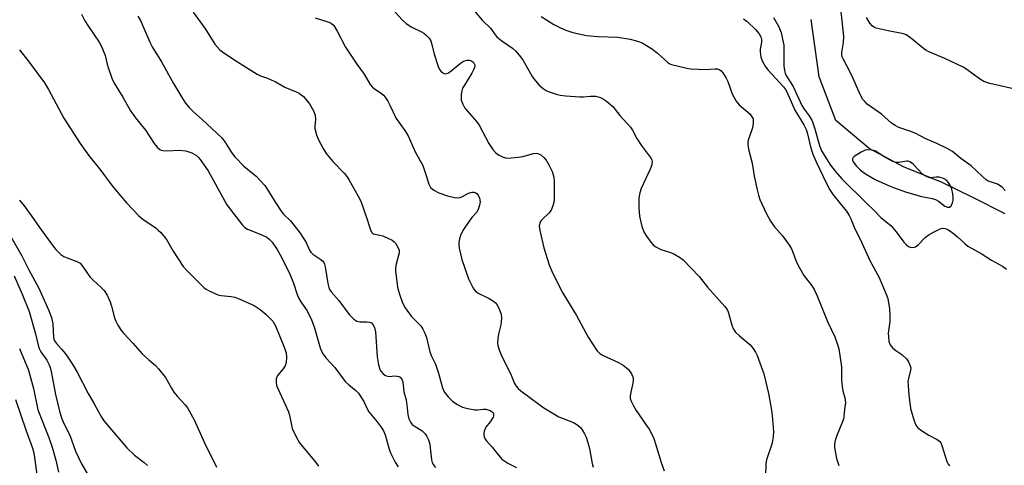
# Model space of a CAD drawing. Units: inches. Extents: x 1177769 to 1183769, y 513460 to 517460.
# Drawn here: x 1179791 to 1180103, y 513836 to 513977 of the extents above; entities that cross this region are included whole.
import ezdxf

# ---------------------------------------------------------------- set-up
doc = ezdxf.new("R2010")
doc.units = ezdxf.units.IN
doc.header["$MEASUREMENT"] = 0
doc.layers.add('HYDRO-Single Line Stream', color=4, linetype='Continuous')
doc.layers.add('Undefined', color=1, linetype='Continuous')

msp = doc.modelspace()

# ---------------------------------------------------------------- linework, layer by layer
at = {"layer": 'HYDRO-Single Line Stream'}
msp.add_lwpolyline([(1180102.77, 513915.18), (1180092.84, 513920.21), (1180082.92, 513925.06), (1180070.67, 513930.05), (1180059.82, 513935.76), (1180049.22, 513944.67), (1180043.95, 513958.47), (1180041.4, 513976.61)], dxfattribs=at)
at = {"layer": 'Undefined'}
for points, elevation in [([(1179810.52, 513978.32), (1179811.56, 513976.22), (1179812.48, 513974.74), (1179816.11, 513969.42), (1179816.99, 513967.91), (1179818.01, 513965.23), (1179818.61, 513962.53), (1179818.94, 513961.41), (1179820.17, 513958.05), (1179820.86, 513956.48), (1179823.57, 513952.09), (1179826.06, 513947.69), (1179827.61, 513945.54), (1179830.75, 513941.56), (1179833.52, 513937.34), (1179834.42, 513936.19), (1179835.3, 513935.51), (1179835.78, 513935.27), (1179836.31, 513935.12), (1179837.45, 513935.07), (1179841.56, 513935.28), (1179843.53, 513935.01), (1179845.42, 513934.48), (1179846.17, 513934.06), (1179846.87, 513933.56), (1179847.5, 513932.97), (1179848.05, 513932.31), (1179850.57, 513928.77), (1179856.49, 513917.97), (1179861.46, 513911.5), (1179862.21, 513910.76), (1179863.04, 513910.24), (1179867.61, 513908.45), (1179869.14, 513907.73), (1179869.95, 513907.12), (1179870.84, 513906.14), (1179872.43, 513903.86), (1179873.8, 513901.45), (1179874.63, 513899.59), (1179876.11, 513896.79), (1179876.77, 513895.34), (1179877.59, 513893.23), (1179878.78, 513889.59), (1179879.24, 513888.52), (1179879.93, 513887.26), (1179881.89, 513884.48), (1179883.33, 513881.59), (1179884.17, 513879.42), (1179886.02, 513872.75), (1179886.44, 513871.7), (1179887.03, 513870.71), (1179887.89, 513869.54), (1179890.71, 513866.49), (1179893.97, 513862.08), (1179895.13, 513860.97), (1179897.36, 513859.22), (1179898.14, 513858.4), (1179899.89, 513855.73), (1179901.08, 513853.24), (1179901.5, 513852.53), (1179904.14, 513849.34), (1179905.39, 513847.62), (1179906.08, 513846.45), (1179906.63, 513845.15), (1179907.9, 513840.64), (1179908.29, 513839.53), (1179909.77, 513836.6), (1179910.71, 513835.08)], 210), ([(1179845.86, 513978.97), (1179849.74, 513973.56), (1179852.76, 513968.81), (1179854.28, 513967.07), (1179855.58, 513966.03), (1179859.86, 513963.2), (1179866.11, 513959.27), (1179867.17, 513958.76), (1179869.42, 513958.01), (1179870.75, 513957.46), (1179871.79, 513956.95), (1179874.86, 513955.17), (1179878.41, 513953.76), (1179879.4, 513953.26), (1179880.08, 513952.81), (1179880.73, 513952.21), (1179882.64, 513949.96), (1179883.95, 513947.74), (1179884.45, 513946.4), (1179884.62, 513944.95), (1179884.38, 513942.95), (1179884.41, 513942.12), (1179884.87, 513940.15), (1179885.49, 513938.55), (1179886.96, 513935.76), (1179887.94, 513934.24), (1179890.11, 513931.71), (1179893.79, 513927.89), (1179894.49, 513926.97), (1179895.22, 513925.75), (1179898.04, 513920.76), (1179898.89, 513919.1), (1179900.7, 513914.01), (1179901.84, 513910.36), (1179902.28, 513909.36), (1179902.57, 513909.01), (1179902.95, 513908.77), (1179905.87, 513908.14), (1179907.5, 513907.44), (1179908.8, 513906.77), (1179909.5, 513906.27), (1179909.88, 513905.85), (1179910.77, 513904.38), (1179911.03, 513903.59), (1179911.04, 513902.8), (1179910.05, 513899.22), (1179909.93, 513898.06), (1179909.92, 513896.88), (1179910.05, 513895.42), (1179910.56, 513891.94), (1179910.8, 513890.8), (1179911.21, 513889.4), (1179912.08, 513886.92), (1179912.96, 513885.39), (1179914.87, 513882.74), (1179917.88, 513879.64), (1179918.53, 513878.66), (1179919.21, 513877.36), (1179919.68, 513875.98), (1179920.71, 513871.43), (1179921.26, 513870.12), (1179922.5, 513867.59), (1179922.89, 513866.6), (1179923.48, 513864.74), (1179924.75, 513860.05), (1179925.3, 513858.77), (1179926.52, 513857.22), (1179927.91, 513855.81), (1179929.34, 513854.9), (1179931.11, 513854), (1179932.74, 513853.52), (1179934.98, 513853.13), (1179935.82, 513853.09), (1179937.74, 513853.33), (1179938.5, 513853.28), (1179939.82, 513852.94), (1179940.48, 513852.53), (1179940.76, 513852.15), (1179940.92, 513851.71), (1179940.91, 513851.23), (1179940.75, 513850.74), (1179939.86, 513849.29), (1179938.47, 513847.6), (1179937.98, 513846.39), (1179937.84, 513845.62), (1179937.84, 513845.1), (1179937.94, 513844.58), (1179938.27, 513843.85), (1179938.73, 513843.25), (1179940.49, 513841.33), (1179942.96, 513838.14), (1179943.54, 513837.53), (1179944.47, 513836.82), (1179945.47, 513836.2), (1179948.2, 513834.86)], 206), ([(1180102.86, 513922.52), (1180101.84, 513923.59), (1180100.38, 513924.53), (1180097.85, 513925.33), (1180097.21, 513925.62), (1180096.73, 513925.94), (1180095.62, 513926.89), (1180092.06, 513930.35), (1180088.8, 513932.67), (1180086.2, 513934.84), (1180084.44, 513935.84), (1180081.15, 513937.43), (1180077.47, 513939), (1180074.54, 513940.54), (1180072.67, 513941.3), (1180069.15, 513942.48), (1180067.99, 513943.03), (1180066.9, 513943.84), (1180063.67, 513946.69), (1180059.2, 513949.86), (1180058.36, 513950.62), (1180057.83, 513951.26), (1180057.01, 513952.69), (1180054.16, 513959.07), (1180052.71, 513961.99), (1180051.63, 513963.97), (1180051.29, 513964.78), (1180051.12, 513965.59), (1180051.12, 513966.17), (1180051.7, 513969.34), (1180051.78, 513971.39), (1180050.97, 513979.05)], 194), ([(1179828.4, 513977.69), (1179829.22, 513976.25), (1179832.18, 513969.42), (1179832.9, 513967.94), (1179835.8, 513963.2), (1179839.67, 513956.39), (1179842.51, 513951.58), (1179843.46, 513950.1), (1179844.55, 513948.8), (1179845.92, 513947.37), (1179848.67, 513944.98), (1179854.88, 513939.2), (1179855.9, 513937.95), (1179857.97, 513934.52), (1179859.04, 513933.16), (1179861.89, 513930.22), (1179865.77, 513927.08), (1179868.51, 513924.11), (1179869.16, 513923.18), (1179871.7, 513919.03), (1179873.93, 513915.66), (1179874.48, 513915.02), (1179876.66, 513912.94), (1179879.72, 513908.97), (1179881.6, 513906.02), (1179882.71, 513903.68), (1179883.14, 513902.96), (1179883.7, 513902.41), (1179886.24, 513900.68), (1179886.87, 513900.11), (1179887.2, 513899.68), (1179887.42, 513899.18), (1179887.62, 513898.36), (1179888.43, 513893.06), (1179888.64, 513892.21), (1179888.94, 513891.4), (1179889.53, 513890.45), (1179891.93, 513887.73), (1179895.25, 513883.27), (1179896.69, 513881.79), (1179897.62, 513881.17), (1179898.63, 513880.98), (1179900.86, 513880.99), (1179901.7, 513880.89), (1179902.31, 513880.6), (1179902.76, 513880.09), (1179903.22, 513879.11), (1179903.56, 513877.75), (1179904.05, 513869.84), (1179904.56, 513867.3), (1179905.08, 513865.68), (1179905.34, 513865.21), (1179905.86, 513864.61), (1179906.47, 513864.11), (1179906.92, 513863.87), (1179907.91, 513863.7), (1179909.68, 513863.82), (1179910.44, 513863.76), (1179910.92, 513863.62), (1179911.35, 513863.4), (1179911.88, 513862.8), (1179912.11, 513862.31), (1179912.24, 513861.76), (1179912.38, 513860.01), (1179912.57, 513858.84), (1179913.29, 513856.24), (1179913.61, 513853.72), (1179913.74, 513851.68), (1179914.14, 513850.26), (1179914.62, 513849.19), (1179915.13, 513848.52), (1179915.81, 513848.01), (1179918.3, 513846.45), (1179919.25, 513845.51), (1179919.85, 513844.62), (1179920.3, 513843.58), (1179920.72, 513842.23), (1179920.91, 513841.08), (1179921.26, 513837.26), (1179921.5, 513836.45), (1179921.87, 513835.73), (1179922.5, 513834.82)], 208), ([(1179884.46, 513977.14), (1179888.82, 513975.82), (1179889.55, 513975.44), (1179890.34, 513974.7), (1179891.42, 513972.96), (1179894.07, 513967.88), (1179897.69, 513962.47), (1179899.99, 513959.27), (1179901.89, 513956.08), (1179902.57, 513955.25), (1179903.12, 513954.76), (1179905.44, 513953.2), (1179906.09, 513952.67), (1179906.64, 513952.01), (1179907.43, 513950.78), (1179908.13, 513949.5), (1179910.09, 513945.33), (1179912.89, 513941.47), (1179913.92, 513939.77), (1179916.14, 513934.75), (1179918.49, 513930.38), (1179919.62, 513927.28), (1179920.48, 513924.47), (1179921, 513923.51), (1179921.37, 513923.12), (1179922.05, 513922.63), (1179923.56, 513921.82), (1179926.34, 513920.87), (1179928.59, 513920.25), (1179929.39, 513920.18), (1179930.32, 513920.33), (1179931.08, 513920.64), (1179932.95, 513921.62), (1179934.19, 513922), (1179934.67, 513922), (1179935.34, 513921.79), (1179935.72, 513921.49), (1179936.02, 513921.06), (1179936.47, 513920.04), (1179936.66, 513918.95), (1179936.5, 513917.84), (1179936.09, 513916.49), (1179935.56, 513915.55), (1179934.13, 513914.04), (1179933.42, 513913.15), (1179931.19, 513909.83), (1179930.46, 513908.3), (1179930.14, 513907.24), (1179929.93, 513906.15), (1179929.91, 513905.36), (1179930.04, 513904.31), (1179930.85, 513900.66), (1179933.02, 513894.61), (1179933.58, 513893.28), (1179934.21, 513892.03), (1179934.65, 513891.32), (1179935.19, 513890.69), (1179936.04, 513890.04), (1179939.48, 513888.36), (1179940.92, 513887.48), (1179941.51, 513886.94), (1179942.01, 513886.32), (1179942.82, 513884.78), (1179943.32, 513883.42), (1179943.48, 513881.99), (1179943.22, 513880.02), (1179942.51, 513877.03), (1179942.27, 513875.63), (1179942.16, 513874.24), (1179942.27, 513873.42), (1179942.69, 513872.08), (1179943.5, 513869.98), (1179946.23, 513864.56), (1179947.53, 513861.49), (1179948.06, 513860.56), (1179948.67, 513859.87), (1179949.56, 513859.12), (1179955.2, 513854.9), (1179956.87, 513853.74), (1179961.54, 513850.92), (1179966.2, 513849.09), (1179967.61, 513848.21), (1179968.45, 513847.51), (1179968.98, 513846.83), (1179969.7, 513845.56), (1179970.18, 513844.48), (1179970.67, 513843.09), (1179971.27, 513840.87), (1179972.12, 513836.11), (1179972.47, 513835)], 204), ([(1179955.99, 513977.56), (1179960.04, 513975.04), (1179962.14, 513973.95), (1179963.77, 513973.23), (1179966.03, 513972.47), (1179970.37, 513971.54), (1179974.03, 513971.22), (1179980.21, 513971), (1179984.14, 513970.39), (1179985.76, 513970.02), (1179986.83, 513969.68), (1179987.92, 513969.21), (1179991.17, 513967.24), (1179992.8, 513966.01), (1179996.02, 513963.06), (1179996.66, 513962.62), (1179997.28, 513962.33), (1180002.08, 513961.18), (1180003.21, 513961.01), (1180008.14, 513960.78), (1180010.99, 513961.02), (1180011.8, 513961.01), (1180012.55, 513960.74), (1180012.95, 513960.39), (1180013.46, 513959.74), (1180014.39, 513958.28), (1180015.08, 513957.02), (1180016.48, 513953.07), (1180017.12, 513951.75), (1180017.7, 513950.73), (1180018.65, 513949.64), (1180021.97, 513946.74), (1180022.67, 513945.87), (1180023.03, 513945.16), (1180023.12, 513944.14), (1180022.95, 513942.78), (1180022.67, 513941.7), (1180021.49, 513938.46), (1180021.35, 513937.66), (1180021.35, 513936.92), (1180021.58, 513935.58), (1180022.75, 513931.16), (1180023.37, 513927.08), (1180024.29, 513922.76), (1180024.71, 513921.05), (1180025.22, 513919.67), (1180027.15, 513915.39), (1180028.53, 513912.84), (1180029.8, 513911), (1180032.33, 513908.18), (1180034.61, 513905.11), (1180035.27, 513903.84), (1180036.79, 513899.84), (1180037.69, 513898.08), (1180039.12, 513895.65), (1180041.73, 513892.19), (1180042.5, 513890.99), (1180043.2, 513889.44), (1180046.6, 513881.09), (1180048.88, 513876.23), (1180049.8, 513873.76), (1180050.19, 513872.37), (1180050.99, 513866.67), (1180051.06, 513862.55), (1180051.24, 513860.5), (1180051.49, 513859.07), (1180052.13, 513856.86), (1180052.27, 513855.45), (1180051.94, 513853.25), (1180051.81, 513851.01), (1180051.66, 513850.17), (1180051.28, 513849.07), (1180049.58, 513845.01), (1180049.04, 513843.42), (1180048.78, 513842.35), (1180048.78, 513841.21), (1180049.19, 513838.87), (1180049.47, 513837.72), (1180050.22, 513835.5)], 198), ([(1180020.06, 513976.87), (1180021.17, 513975.96), (1180023.78, 513973.48), (1180024.92, 513972.13), (1180025.49, 513971.15), (1180025.67, 513970.34), (1180025.69, 513969.49), (1180025.31, 513967.27), (1180025.28, 513966.41), (1180025.52, 513964.68), (1180026.02, 513963.35), (1180026.87, 513961.85), (1180027.69, 513960.67), (1180032.63, 513955.32), (1180033.31, 513954.43), (1180033.74, 513953.71), (1180036.28, 513947.97), (1180039.08, 513943.24), (1180039.83, 513941.77), (1180040.28, 513940.41), (1180041.19, 513936.33), (1180041.99, 513933.96), (1180043.05, 513931.54), (1180046.32, 513924.77), (1180047.38, 513922.76), (1180048.44, 513921.09), (1180050.56, 513918.37), (1180052.58, 513915.99), (1180053.5, 513914.59), (1180054, 513913.58), (1180055.29, 513910.38), (1180056.92, 513907.08), (1180060.12, 513900.2), (1180062.81, 513895.17), (1180065.17, 513889.72), (1180065.64, 513888.33), (1180065.93, 513886.93), (1180066.17, 513885.21), (1180066.37, 513882.83), (1180066.37, 513881.11), (1180065.82, 513877.41), (1180065.87, 513876.23), (1180066.05, 513874.78), (1180066.43, 513873.72), (1180067.32, 513872.61), (1180068.2, 513871.86), (1180070.16, 513870.59), (1180071.59, 513869.25), (1180072.25, 513868.3), (1180072.79, 513867.06), (1180072.92, 513866.37), (1180072.87, 513865.62), (1180072.19, 513863.04), (1180072.06, 513862.18), (1180072.09, 513860.74), (1180072.33, 513857.85), (1180072.88, 513853.55), (1180073.96, 513849.91), (1180074.56, 513848.3), (1180074.84, 513847.82), (1180075.2, 513847.42), (1180076.31, 513846.58), (1180078.7, 513845.06), (1180081.31, 513843.75), (1180082.18, 513843.08), (1180082.48, 513842.63), (1180082.82, 513841.84), (1180084.41, 513836.76), (1180084.77, 513835.97), (1180085.22, 513835.35)], 196), ([(1180029.49, 513977.23), (1180031.13, 513974.54), (1180031.9, 513972.55), (1180032.4, 513970.37), (1180032.73, 513968.47), (1180032.81, 513967.13), (1180032.83, 513961.91), (1180032.98, 513960.52), (1180033.24, 513959.6), (1180033.67, 513958.7), (1180035.75, 513955.42), (1180038.48, 513949.41), (1180039.25, 513948.23), (1180040.84, 513946.17), (1180041.77, 513944.56), (1180042.52, 513942.38), (1180044.07, 513936.71), (1180044.74, 513935.04), (1180047.57, 513930.52), (1180048.99, 513928.61), (1180051.13, 513926.18), (1180058.92, 513918.47), (1180061.16, 513916.36), (1180063.5, 513913.92), (1180066.77, 513911.28), (1180068.29, 513909.47), (1180070.75, 513906.18), (1180071.56, 513905.33), (1180072.22, 513904.8), (1180072.71, 513904.6), (1180073.21, 513904.51), (1180073.98, 513904.54), (1180074.46, 513904.67), (1180075.32, 513905.27), (1180077.65, 513907.75), (1180078.76, 513908.64), (1180080.34, 513909.47), (1180082.22, 513910.33), (1180083.03, 513910.56), (1180083.83, 513910.51), (1180084.85, 513910.06), (1180086.45, 513908.95), (1180087.74, 513907.88), (1180090.11, 513905.65), (1180091.04, 513904.92), (1180095.23, 513902.61), (1180098.48, 513900.49), (1180101.96, 513898.56), (1180103.23, 513897.65)], 194), ([(1180106.83, 513954.35), (1180098.01, 513956.4), (1180096.1, 513956.99), (1180094.69, 513957.85), (1180090.73, 513960.8), (1180089.48, 513961.55), (1180083.75, 513964.31), (1180079.16, 513966.15), (1180077.87, 513966.78), (1180076.94, 513967.45), (1180072.91, 513970.79), (1180071.5, 513971.78), (1180070.98, 513972.01), (1180070.15, 513972.23), (1180065.81, 513973), (1180062.02, 513973.89), (1180061.48, 513974.11), (1180060.76, 513974.57), (1180059.99, 513975.41), (1180058.99, 513977.2)], 196), ([(1179790.91, 513967.04), (1179793.96, 513963.15), (1179798.86, 513956.55), (1179800.11, 513954.52), (1179804.9, 513945.41), (1179810.12, 513937.36), (1179812.75, 513933.64), (1179816.65, 513928.86), (1179819.86, 513924.42), (1179821.13, 513922.82), (1179824.78, 513918.63), (1179828.66, 513914.47), (1179829.94, 513913.41), (1179834.14, 513910.57), (1179834.81, 513910), (1179835.59, 513909.18), (1179837.39, 513906.98), (1179839.48, 513903.28), (1179842.67, 513898.51), (1179844.04, 513896.99), (1179849.28, 513891.8), (1179849.98, 513891.28), (1179850.74, 513890.85), (1179853.67, 513889.53), (1179854.77, 513889.26), (1179857.88, 513888.99), (1179859.01, 513888.71), (1179860.66, 513888.08), (1179865.16, 513886.08), (1179867.05, 513884.86), (1179868.82, 513883.41), (1179871.05, 513881.13), (1179871.93, 513879.74), (1179874.71, 513872.98), (1179875.24, 513871.13), (1179875.4, 513869.76), (1179875.28, 513868.05), (1179874.95, 513867), (1179874.34, 513866.06), (1179872.68, 513864.13), (1179872.26, 513863.37), (1179872.14, 513862.81), (1179872.09, 513861.94), (1179872.27, 513860.8), (1179876.01, 513852.47), (1179876.33, 513851.37), (1179877.24, 513847.24), (1179878, 513845.41), (1179878.95, 513843.65), (1179879.56, 513842.68), (1179884.63, 513836.4), (1179885.47, 513835.26)], 212), ([(1179778.54, 513924.46), (1179791.61, 513901.89), (1179793.87, 513897.46), (1179796.97, 513891.65), (1179798.32, 513888.81), (1179800.1, 513884.78), (1179801.05, 513882.31), (1179801.47, 513880.31), (1179801.66, 513876.02), (1179801.78, 513875.48), (1179802.01, 513874.92), (1179802.63, 513874.06), (1179804.22, 513872.35), (1179805.42, 513870.84), (1179806.39, 513869.46), (1179808.09, 513866.77), (1179809.11, 513865.02), (1179812.65, 513858.3), (1179814.57, 513855.01), (1179816.83, 513850.77), (1179817.55, 513849.65), (1179824.86, 513841.05), (1179827.31, 513838.76), (1179830.4, 513836.44), (1179831.42, 513835.48)], 216), ([(1179790.92, 513919.47), (1179792.35, 513917.65), (1179794.57, 513914.65), (1179797.19, 513910.76), (1179801.52, 513904.94), (1179802.42, 513903.83), (1179803.99, 513902.26), (1179804.89, 513901.62), (1179805.97, 513901.16), (1179809.03, 513900.08), (1179810.08, 513899.47), (1179810.82, 513898.6), (1179813.14, 513895.22), (1179814.14, 513894.2), (1179816.89, 513891.7), (1179817.67, 513890.86), (1179818.66, 513889.43), (1179819.6, 513887.29), (1179820.06, 513885.91), (1179821, 513882.26), (1179821.36, 513881.16), (1179822.03, 513879.86), (1179823.13, 513878.13), (1179823.88, 513877.22), (1179826.75, 513874.24), (1179829.71, 513870.86), (1179831.82, 513868.92), (1179833.93, 513867.16), (1179834.93, 513866.12), (1179837.1, 513863.31), (1179838.96, 513859.92), (1179839.73, 513858.71), (1179840.75, 513857.46), (1179843.35, 513854.64), (1179844.04, 513853.71), (1179846.18, 513849.93), (1179849.44, 513842.69), (1179853.22, 513835)], 214), ([(1179789.18, 513895.53), (1179791.74, 513889.76), (1179793.93, 513884.19), (1179796, 513877.16), (1179796.79, 513873.57), (1179797.11, 513872.52), (1179797.68, 513871.45), (1179799.53, 513868.83), (1179800.2, 513867.59), (1179800.52, 513866.81), (1179800.79, 513865.72), (1179802.31, 513857.92), (1179803.57, 513852.74), (1179804.23, 513850.58), (1179804.98, 513848.78), (1179806.87, 513845.09), (1179808.66, 513840.05), (1179809.44, 513838.24), (1179810.55, 513835.98), (1179812.33, 513832.99)], 218), ([(1179790.9, 513872.54), (1179793.75, 513865.7), (1179795.38, 513859.82), (1179796.73, 513853.07), (1179800.14, 513844.34), (1179801.25, 513841.28), (1179802.42, 513837.17), (1179803.25, 513833.36)], 220), ([(1179789.63, 513856.41), (1179792.92, 513846.73), (1179794.9, 513841.3), (1179795.33, 513839.93), (1179795.55, 513838.76), (1179796.59, 513831.06)], 222)]:
    msp.add_lwpolyline(points, dxfattribs=dict(at, elevation=elevation))
at = {"layer": 'Undefined', "elevation": 192}
msp.add_lwpolyline([(1180059.31, 513935.43), (1180058.5, 513935.31), (1180057.21, 513934.68), (1180055.04, 513933.25), (1180054.68, 513932.9), (1180054.48, 513932.52), (1180054.52, 513932.09), (1180054.73, 513931.62), (1180055.74, 513930.18), (1180057, 513928.99), (1180058.64, 513927.78), (1180060.38, 513926.68), (1180061.66, 513925.99), (1180065.89, 513924.05), (1180067.44, 513923.42), (1180071.61, 513922.01), (1180074.22, 513921.23), (1180075.95, 513920.76), (1180079.7, 513919.98), (1180080.79, 513919.68), (1180081.77, 513919.17), (1180083.72, 513917.59), (1180084.52, 513917.21), (1180085.19, 513917.22), (1180085.68, 513917.67), (1180086.16, 513918.61), (1180086.36, 513919.42), (1180086.38, 513920.3), (1180086.26, 513921.47), (1180085.9, 513922.9), (1180085.5, 513923.99), (1180084.83, 513925.19), (1180084.28, 513925.76), (1180083.31, 513926.28), (1180081.97, 513926.72), (1180081, 513926.77), (1180079, 513926.53), (1180078.14, 513926.8), (1180077.25, 513927.25), (1180076.7, 513927.67), (1180073.77, 513930.77), (1180073.13, 513931.3), (1180072.66, 513931.57), (1180072.16, 513931.75), (1180071.66, 513931.8), (1180069.14, 513931.36), (1180068.11, 513931.41), (1180067.06, 513931.81), (1180064.75, 513933.06), (1180061.82, 513934.91), (1180060.73, 513935.26)], close=True, dxfattribs=at)
at = {"layer": 'Undefined'}
for points in [[(1179909.02, 513979.81, 202), (1179911.98, 513976.5, 202), (1179913.26, 513975.3, 202), (1179915.03, 513974.2, 202), (1179918.12, 513972.75, 202), (1179918.84, 513972.3, 202), (1179919.53, 513971.74, 202), (1179920.55, 513970.68, 202), (1179921.07, 513969.86, 202), (1179921.3, 513969.16, 202), (1179922.16, 513965.69, 202), (1179923.35, 513961.78, 202), (1179923.83, 513960.76, 202), (1179924.19, 513960.32, 202), (1179924.82, 513959.78, 202), (1179925.27, 513959.52, 202), (1179925.73, 513959.41, 202), (1179926.43, 513959.64, 202), (1179927.38, 513960.3, 202), (1179930.45, 513962.78, 202), (1179931.14, 513963.25, 202), (1179931.75, 513963.55, 202), (1179932.51, 513963.73, 202), (1179933.28, 513963.76, 202), (1179933.76, 513963.66, 202), (1179934.38, 513963.27, 202), (1179934.7, 513962.9, 202), (1179934.93, 513962.44, 202), (1179935.01, 513961.94, 202), (1179934.93, 513961.42, 202), (1179934.62, 513960.64, 202), (1179934.06, 513959.62, 202), (1179931.69, 513955.89, 202), (1179931.14, 513954.87, 202), (1179930.88, 513954.07, 202), (1179930.69, 513952.98, 202), (1179930.62, 513951.87, 202), (1179930.71, 513951.07, 202), (1179931.15, 513949.85, 202), (1179931.88, 513948.61, 202), (1179935.53, 513944.32, 202), (1179936.34, 513943.23, 202), (1179939.4, 513937.43, 202), (1179940.67, 513935.47, 202), (1179941.61, 513934.42, 202), (1179942.5, 513933.75, 202), (1179944.01, 513933.01, 202), (1179945.08, 513932.79, 202), (1179946.48, 513932.81, 202), (1179948.72, 513933.02, 202), (1179950.16, 513933.31, 202), (1179953.59, 513934.19, 202), (1179954.42, 513934.31, 202), (1179954.95, 513934.27, 202), (1179955.85, 513933.83, 202), (1179956.86, 513932.95, 202), (1179957.56, 513932.1, 202), (1179958.45, 513930.61, 202), (1179959.43, 513928.55, 202), (1179959.8, 513927.51, 202), (1179959.97, 513926.69, 202), (1179960.08, 513925.25, 202), (1179960.15, 513921.17, 202), (1179960.05, 513919.19, 202), (1179959.7, 513917.63, 202), (1179959.12, 513916.33, 202), (1179958.42, 513915.39, 202), (1179956.49, 513913.54, 202), (1179955.92, 513912.89, 202), (1179955.55, 513912.22, 202), (1179955.38, 513911.24, 202), (1179955.58, 513909.82, 202), (1179956.82, 513904.39, 202), (1179958.52, 513898.97, 202), (1179959.69, 513896.25, 202), (1179962.84, 513890.02, 202), (1179967.15, 513882.91, 202), (1179970.91, 513876.13, 202), (1179972.23, 513874.01, 202), (1179973.65, 513871.93, 202), (1179974.46, 513871.06, 202), (1179975.37, 513870.45, 202), (1179980.41, 513868.12, 202), (1179981.91, 513867.28, 202), (1179983.02, 513866.45, 202), (1179983.61, 513865.89, 202), (1179984.53, 513864.53, 202), (1179984.99, 513863.55, 202), (1179985.12, 513863.04, 202), (1179985.15, 513862.55, 202), (1179985.02, 513861.55, 202), (1179984.34, 513858.65, 202), (1179984.15, 513857.5, 202), (1179984.2, 513856.67, 202), (1179984.45, 513855.89, 202), (1179985.17, 513854.35, 202), (1179986, 513852.86, 202), (1179989.36, 513848.18, 202), (1179990.13, 513846.95, 202), (1179990.97, 513845.38, 202), (1179991.59, 513844.03, 202), (1179992.21, 513842.39, 202), (1179993.94, 513836.44, 202), (1179994.9, 513833.76, 202)], [(1179934.59, 513979.71, 200), (1179937.28, 513976.38, 200), (1179940.09, 513973.81, 200), (1179941.42, 513971.72, 200), (1179941.97, 513971.1, 200), (1179943.56, 513969.86, 200), (1179946.92, 513967.56, 200), (1179947.98, 513966.59, 200), (1179949.48, 513964.82, 200), (1179950.34, 513963.65, 200), (1179953.04, 513958.83, 200), (1179953.66, 513957.87, 200), (1179955.37, 513955.89, 200), (1179956.64, 513954.76, 200), (1179957.56, 513954.2, 200), (1179958.56, 513953.74, 200), (1179960.69, 513953.01, 200), (1179962.04, 513952.65, 200), (1179963.8, 513952.43, 200), (1179968.23, 513952.11, 200), (1179969.39, 513952.14, 200), (1179971.63, 513952.4, 200), (1179973.24, 513952.35, 200), (1179974.02, 513952.19, 200), (1179974.77, 513951.9, 200), (1179975.73, 513951.41, 200), (1179976.67, 513950.79, 200), (1179978.63, 513949.07, 200), (1179980.89, 513946.29, 200), (1179984.22, 513942.53, 200), (1179984.89, 513941.58, 200), (1179986.28, 513939, 200), (1179987.61, 513936.86, 200), (1179990.78, 513932.66, 200), (1179991, 513932.15, 200), (1179991.1, 513931.65, 200), (1179990.99, 513930.61, 200), (1179990.47, 513929.27, 200), (1179987.6, 513923.19, 200), (1179987.19, 513921.79, 200), (1179986.92, 513920.05, 200), (1179986.91, 513917.06, 200), (1179987.11, 513914.41, 200), (1179987.8, 513911.12, 200), (1179988.57, 513909.25, 200), (1179989.31, 513908.02, 200), (1179990.64, 513906.2, 200), (1179991.39, 513905.37, 200), (1179992.06, 513904.83, 200), (1179993.81, 513903.83, 200), (1179996.61, 513902.98, 200), (1179997.96, 513902.42, 200), (1179999.76, 513901.46, 200), (1180000.93, 513900.62, 200), (1180005.99, 513895.33, 200), (1180008.63, 513891.91, 200), (1180014.09, 513885.78, 200), (1180014.8, 513884.85, 200), (1180015.17, 513884.09, 200), (1180016.31, 513879.92, 200), (1180016.83, 513878.59, 200), (1180017.52, 513877.7, 200), (1180018.77, 513876.48, 200), (1180022.06, 513873.79, 200), (1180023.1, 513872.51, 200), (1180023.82, 513871.34, 200), (1180024.31, 513870.3, 200), (1180026.42, 513864.53, 200), (1180027.89, 513858.27, 200), (1180028.88, 513853.05, 200), (1180029.1, 513851.31, 200), (1180029.46, 513846.3, 200), (1180029.44, 513844.58, 200), (1180029.13, 513842.69, 200), (1180028.91, 513841.91, 200), (1180027.46, 513837.96, 200), (1180027.18, 513836.87, 200), (1180027.07, 513835.76, 200), (1180027.02, 513832.36, 200)]]:
    msp.add_polyline3d(points, dxfattribs=at)

doc.saveas('drawing.dxf')
